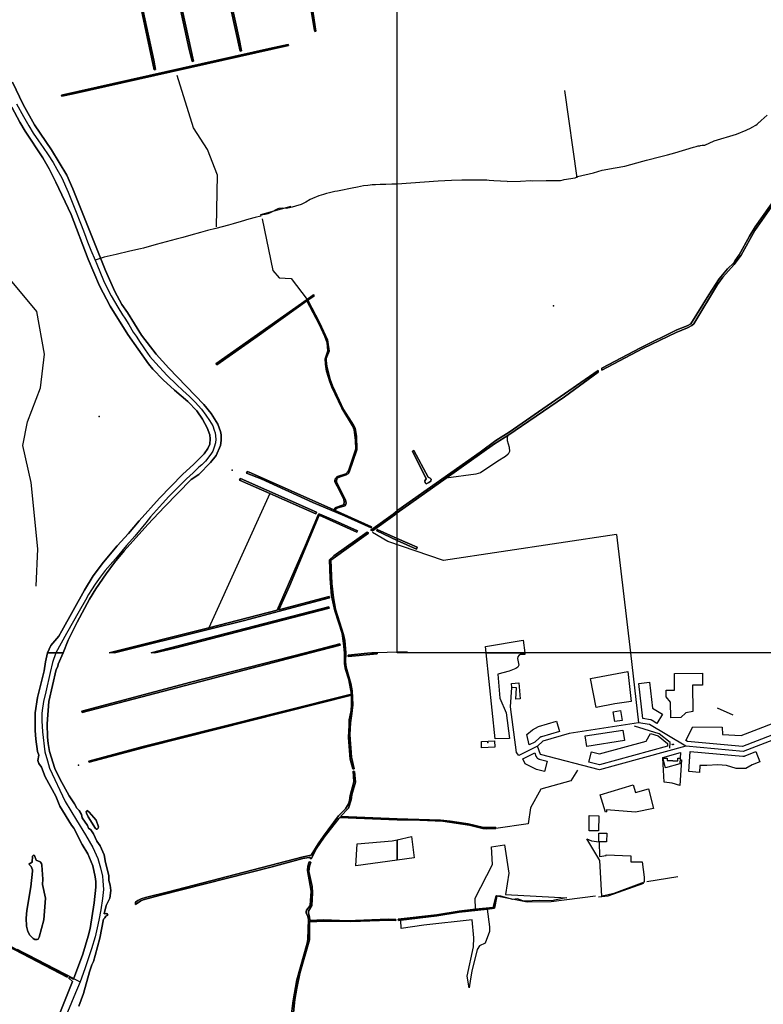
# Model space of a CAD drawing. Units: inches. Extents: x 465578 to 500000, y 433819 to 481607.
# Drawn here: x 469367 to 470614, y 439411 to 441061 of the extents above; entities that cross this region are included whole.
import ezdxf

# ---------------------------------------------------------------- set-up
doc = ezdxf.new("R2010")
doc.units = ezdxf.units.IN
doc.header["$MEASUREMENT"] = 0
for name, color, linetype in [('SE_Administrative', 1, 'Continuous'), ('SE_Building', 1, 'Continuous'), ('SE_Land', 1, 'Continuous'), ('SE_NamedPlace', 1, 'Continuous'), ('SE_PublicAmenity', 1, 'Continuous'), ('SE_Road', 1, 'Continuous'), ('SE_SpotHeight', 1, 'Continuous'), ('SE_SurfaceWater_A', 1, 'Continuous'), ('SE_SurfaceWater_L', 1, 'Continuous'), ('SE_Woodland', 1, 'Continuous')]:
    doc.layers.add(name, color=color, linetype=linetype)

msp = doc.modelspace()

# ---------------------------------------------------------------- linework, layer by layer
at = {"layer": 'SE_Administrative'}
for p, q in [((470184.34, 440789.84), (470206.55, 440790.82)), ((469458.71, 439453.73), (469468.71, 439448.83))]:
    msp.add_line(p, q, dxfattribs=at)
for points in [[(469362.3, 440920.12), (469373.52, 440899.18), (469382.54, 440883.44), (469390.26, 440870.79), (469398.78, 440858.33), (469406.52, 440847.19), (469414.96, 440834.92), (469423.3, 440821.66), (469429.63, 440810.72), (469437.97, 440796.05), (469448.64, 440771.87), (469460, 440744.4), (469470.56, 440717.48), (469475.98, 440703.09), (469481.11, 440688.93), (469486.83, 440674.7), (469493.96, 440657.97)], [(470568.76, 440869.38), (470584.66, 440876.23), (470586.96, 440877.13), (470590.7, 440878.85), (470596.16, 440881.53), (470599.86, 440883.73), (470601.06, 440884.53), (470603.06, 440885.83), (470604.2, 440887), (470605.09, 440887.87), (470606.76, 440889.53), (470607.55, 440890.25), (470609.67, 440892.29), (470620.18, 440901.31)], [(470515.5, 440850.87), (470531.2, 440858.2), (470568.76, 440869.38)], [(470411.78, 440823.87), (470417.51, 440825.81), (470441.53, 440832.02), (470452.99, 440834.68), (470465.25, 440838.05), (470496.76, 440847.59), (470501.18, 440848.84), (470504.49, 440849.7), (470505.29, 440849.79), (470506.99, 440849.87), (470508.29, 440850.05), (470511, 440850.62), (470511.77, 440850.64), (470515.5, 440850.87)], [(470302.25, 440798.48), (470328.8, 440804.3), (470343.7, 440809), (470365.1, 440812.8), (470381.26, 440815.63), (470411.78, 440823.87)], [(470184.34, 440789.84), (470161.95, 440790.87), (470153.95, 440791.71), (470150.45, 440792.03), (470140.85, 440792.38), (470132.35, 440792.33), (470113.35, 440792.43), (470108.55, 440792.26), (470091.15, 440791.56), (470068.94, 440790.28), (470000, 440785.66), (469991.23, 440785.26), (469980.82, 440785.1), (469971.67, 440784.71), (469963.83, 440784.33), (469958.28, 440784.14), (469954.73, 440783.85), (469950.98, 440783.56), (469943.78, 440782.48), (469933.72, 440780.52), (469924.44, 440778.94), (469919.01, 440777.75), (469908.24, 440775.73), (469899.95, 440773.92), (469895.7, 440773.01), (469886.7, 440770.88), (469881.27, 440769.67), (469876.33, 440768.36), (469868.92, 440765.85), (469858.36, 440761.56), (469854.02, 440759.87)], [(470206.55, 440790.82), (470223.85, 440791.83), (470226.75, 440791.21)], [(470226.75, 440791.21), (470249.45, 440791.88), (470270.85, 440791.57)], [(470270.85, 440791.57), (470273.45, 440791.85), (470278.16, 440792.83), (470279.96, 440793.22), (470298.08, 440796.42), (470302.25, 440798.48)], [(469854.02, 440759.87), (469846.81, 440755.2), (469838.89, 440751.21), (469829.84, 440748.55), (469824.24, 440747.09), (469819.64, 440745.71), (469814.72, 440744.91), (469808.24, 440745.36), (469801.7, 440744.79)], [(469801.7, 440744.79), (469799.78, 440744.26), (469795.54, 440742.19), (469791.41, 440739.92), (469786.07, 440737.03), (469783.04, 440736.08), (469779, 440734.58), (469774.67, 440734.08), (469771.04, 440734.11)], [(469771.04, 440734.11), (469771.65, 440731.94), (469761.94, 440729.64), (469751.38, 440726.64), (469738.39, 440722.92), (469725.38, 440719.28), (469717.51, 440717.06), (469706.54, 440714.04), (469696.31, 440711.28), (469682.39, 440707.79), (469670.4, 440704.71), (469654.12, 440700.1), (469640.66, 440696.41), (469629.49, 440693.23), (469612.73, 440688.81), (469595.97, 440684.19), (469574.97, 440678.43)], [(469574.97, 440678.43), (469570.05, 440677.22), (469552.12, 440673.03), (469528.9, 440667.78), (469509.11, 440663.04), (469493.96, 440657.97)], [(469493.96, 440657.97), (469496.65, 440651.63), (469508.07, 440624.18), (469510.68, 440618.01), (469520.51, 440598.28), (469531.82, 440579.46), (469539.93, 440566.79), (469543.54, 440560.92), (469550.25, 440550.27), (469557.76, 440537.78), (469562.45, 440530.98), (469569.53, 440519.97), (469574.3, 440512.71), (469577.79, 440508.21), (469585.67, 440496.8), (469594.94, 440486.39), (469614.67, 440464.88), (469630.12, 440449.86), (469640.67, 440439.94), (469652.14, 440429.67), (469661.72, 440420.28), (469672.08, 440408.59), (469679.27, 440398.68), (469685.65, 440389.77), (469690.94, 440380.56), (469693.13, 440373.26), (469694.73, 440368.66), (469696.02, 440358.16), (469695.53, 440352.26), (469693.33, 440345.06), (469690.85, 440338.37), (469687.7, 440332.96), (469678.65, 440321.53), (469672.85, 440315.51), (469667.55, 440311.08), (469658.04, 440301.95), (469646.87, 440291.89), (469637.18, 440282.23), (469617.23, 440261.93), (469606.68, 440250.29), (469586.85, 440228.08), (469578.65, 440218.14), (469560.58, 440195.95), (469546.16, 440179.86), (469527.81, 440157.98), (469523.35, 440152.76), (469510.76, 440138.01), (469502.43, 440127.23), (469493.7, 440115.55), (469487.7, 440105.86), (469482.51, 440097.81), (469477.47, 440088.4), (469467.23, 440070.12), (469446.05, 440032.64), (469428.2, 440000)], [(469428.2, 440000), (469422.54, 439984.14), (469418.62, 439967.11), (469411.18, 439934.6), (469407.46, 439918.55), (469405.31, 439903.78), (469404.72, 439898.69), (469404.72, 439886.55), (469405.5, 439867.75), (469409.42, 439834.58), (469413.73, 439819.11), (469417.45, 439806.77), (469443.88, 439751.26), (469462.8, 439719.66), (469477.81, 439695.53), (469490.07, 439673.77), (469498.58, 439655.55), (469502.86, 439639.96), (469505.95, 439625.85), (469506.93, 439618.41), (469507.72, 439603.92), (469506.34, 439588.65), (469503.41, 439569.57), (469499.89, 439552.26), (469497.34, 439539.34), (469493.62, 439524.32), (469487.75, 439504.35), (469476.58, 439470.92), (469468.71, 439448.83)], [(469458.71, 439453.73), (469381.18, 439494.01), (469381.03, 439494.09), (469374.07, 439497.57), (469363.78, 439502.91)], [(469468.71, 439448.83), (469458.32, 439423.72), (469443.44, 439388.47)]]:
    msp.add_lwpolyline(points, dxfattribs=at)
at = {"layer": 'SE_Building'}
for points in [[(470392.16, 439918.58), (470364.99, 439914.7), (470333.45, 439908.56), (470323.98, 439957.28), (470386.35, 439968.71), (470392.16, 439918.58)], [(470511.37, 439965.94), (470511.7, 439946.21), (470494.63, 439945.86), (470495.4, 439902.11), (470483.54, 439899.68), (470475.4, 439891.61), (470458.3, 439891.51), (470457.84, 439917.63), (470450.76, 439926.38), (470450.7, 439937.68), (470464.56, 439937.92), (470464.75, 439965.33), (470511.37, 439965.94)], [(470198.79, 439922.32), (470199.98, 439941.5), (470191.95, 439942), (470191.3, 439948.61), (470203.61, 439949.73), (470206.36, 439923.12), (470198.79, 439922.32)], [(470435.35, 439882.09), (470427.18, 439886.99), (470426.98, 439887.1), (470426.79, 439887.21), (470426.59, 439887.31), (470426.39, 439887.4), (470426.19, 439887.49), (470425.99, 439887.58), (470425.78, 439887.66), (470425.57, 439887.73), (470425.36, 439887.79), (470425.15, 439887.85), (470424.93, 439887.91), (470424.72, 439887.96), (470424.5, 439888), (470424.28, 439888.04), (470411.58, 439890.01), (470404.73, 439949.09), (470422.61, 439951.16), (470427.65, 439907.7), (470444.61, 439897.52), (470435.35, 439882.09)], [(470812.01, 439937.03), (470808.21, 439934.3), (470760.94, 439913.39), (470578.86, 439843.14), (470486.27, 439851.54), (470483.59, 439853.15), (470495.68, 439876.42), (470544.49, 439875.63), (470545.38, 439863.63), (470576.3, 439861.44), (470659.16, 439893.41), (470672.35, 439899.78), (470666.11, 439916.04), (470675.42, 439919.61), (470681.74, 439903.32), (470802.22, 439950.63), (470812.01, 439937.03)], [(470364.86, 439885.01), (470361.73, 439901.14), (470374.03, 439903.53), (470377.26, 439886.93), (470364.86, 439885.01)], [(470272.14, 439868.66), (470241.73, 439859.67), (470241.52, 439859.61), (470241.32, 439859.54), (470241.11, 439859.46), (470240.91, 439859.38), (470240.7, 439859.29), (470240.51, 439859.2), (470240.31, 439859.1), (470240.12, 439858.99), (470239.93, 439858.89), (470239.74, 439858.77), (470239.55, 439858.65), (470239.37, 439858.53), (470239.2, 439858.4), (470239.02, 439858.26), (470238.85, 439858.12), (470238.69, 439857.98), (470230.46, 439850.67), (470221.17, 439845.97), (470217.44, 439863.18), (470226.73, 439871.43), (470236.63, 439876.94), (470267.04, 439885.92), (470272.14, 439868.66)], [(470377.96, 439870.85), (470380.72, 439853.06), (470317.69, 439843.29), (470314.93, 439861.08), (470377.96, 439870.85)], [(470424.62, 439864.95), (470437.06, 439861.13), (470453.16, 439848.02), (470452.87, 439843.56), (470338.95, 439812.28), (470321.05, 439816.99), (470325.63, 439834.39), (470338.85, 439830.92), (470417.09, 439852.4), (470424.62, 439864.95)], [(470163.52, 439842.1), (470141.48, 439841.24), (470141.03, 439851.76), (470163.1, 439852.7), (470163.52, 439842.1)], [(470461.17, 439847.93), (470463.57, 439846.5), (470461.03, 439845.8), (470461.17, 439847.93)], [(470251.55, 439818.7), (470246.98, 439801.29), (470233.4, 439804.85), (470214.66, 439814.04), (470210.35, 439822.56), (470230.52, 439832.77), (470232.47, 439827.31), (470232.54, 439827.1), (470232.63, 439826.9), (470232.72, 439826.69), (470232.81, 439826.49), (470232.91, 439826.29), (470233.02, 439826.1), (470233.13, 439825.91), (470233.24, 439825.72), (470233.36, 439825.53), (470233.49, 439825.35), (470233.62, 439825.17), (470233.76, 439825), (470233.9, 439824.82), (470234.05, 439824.66), (470234.2, 439824.49), (470234.35, 439824.34), (470234.51, 439824.18), (470234.67, 439824.03), (470234.84, 439823.89), (470235.01, 439823.74), (470235.19, 439823.61), (470235.37, 439823.48), (470235.55, 439823.35), (470235.74, 439823.23), (470235.93, 439823.12), (470236.12, 439823), (470236.32, 439822.9), (470236.51, 439822.8), (470236.71, 439822.71), (470236.92, 439822.62), (470237.12, 439822.54), (470237.33, 439822.46), (470237.54, 439822.39), (470237.75, 439822.32), (470237.97, 439822.26), (470251.55, 439818.7)], [(470444.93, 439824.79), (470474.9, 439833.02), (470473.47, 439813.96), (470449.7, 439807.43), (470444.93, 439824.79)], [(470601.27, 439834.63), (470607.75, 439817.84), (470594.72, 439812.81), (470584.27, 439806.6), (470568.25, 439806.32), (470552.06, 439811.43), (470537.22, 439812.78), (470519.14, 439811.59), (470507.37, 439811.38), (470506.5, 439799.82), (470488.55, 439801.16), (470491.09, 439835.03), (470579.28, 439827.03), (470579.49, 439827.02), (470579.71, 439827.01), (470579.92, 439827), (470580.14, 439827), (470580.36, 439827.01), (470580.57, 439827.02), (470580.79, 439827.04), (470581, 439827.06), (470581.21, 439827.09), (470581.43, 439827.13), (470581.64, 439827.17), (470581.85, 439827.22), (470582.06, 439827.27), (470582.27, 439827.33), (470582.47, 439827.39), (470582.68, 439827.46), (470582.88, 439827.54), (470601.27, 439834.63)], [(470429.43, 439739.42), (470399.48, 439733.07), (470350.79, 439736.94), (470350.54, 439733.74), (470349.06, 439733.29), (470340.37, 439762.23), (470395.61, 439779.04), (470399.57, 439766.08), (470421.02, 439772.52), (470429.43, 439739.42)], [(470321.57, 439727.59), (470337.84, 439726.92), (470337.4, 439701.71), (470321.72, 439701.98), (470321.57, 439727.59)], [(470351.16, 439697.93), (470350.94, 439683.3), (470337.84, 439683.6), (470338.09, 439698.23), (470351.16, 439697.93)]]:
    msp.add_lwpolyline(points, close=True, dxfattribs=at)
at = {"layer": 'SE_Land'}
msp.add_lwpolyline([(470000, 440000), (470000, 450000), (480000, 450000), (480000, 440000), (470000, 440000)], close=True, dxfattribs=at)
at = {"layer": 'SE_NamedPlace'}
for p in [(470261.96, 440581.74), (469500.41, 440396.5)]:
    msp.add_point(p, dxfattribs=at)
at = {"layer": 'SE_PublicAmenity'}
msp.add_point((470152, 439850.1), dxfattribs=at)
at = {"layer": 'SE_Road'}
for p, q in [((470367.78, 440198.52), (470390.78, 440000)), ((470390.78, 440000), (470404.33, 439883.03))]:
    msp.add_line(p, q, dxfattribs=at)
for points in [[(470367.78, 440198.52), (470077.49, 440154.85), (469984.22, 440187.01), (469958.49, 440201.59)], [(470235, 439844), (470203.83, 439828.22), (470200, 439833), (470190, 439910), (470192, 439942)], [(470764, 439906), (470580, 439835), (470483.72, 439843.74)], [(470404.33, 439883.03), (470288, 439865), (470244, 439852), (470235, 439844)], [(470483.72, 439843.74), (470423.06, 439880.13), (470404.33, 439883.03)], [(470483.72, 439843.74), (470339, 439804), (470240, 439830), (470235, 439844)]]:
    msp.add_lwpolyline(points, dxfattribs=at)
at = {"layer": 'SE_SpotHeight'}
for p in [(469723.42, 440306.53), (469466.21, 439812.23)]:
    msp.add_point(p, dxfattribs=at)
at = {"layer": 'SE_SurfaceWater_A'}
for points in [[(469686.13, 441252.65), (469735.13, 441028.81), (469739.23, 441008.89), (469737.04, 441008.49), (469682.93, 441254.44)], [(469607.77, 441224.04), (469658.69, 440991.86), (469656.39, 440991.35), (469651.68, 441011.21), (469605.67, 441223.14)], [(469551.07, 441183.7), (469592.02, 440993.47), (469595.05, 440977.71), (469592.75, 440977.21), (469549.57, 441180.59)], [(469855.55, 441098.18), (469863.55, 441041.72), (469861.95, 441041.61), (469860.85, 441046.21), (469850.66, 441106.98)], [(469355.38, 440956.44), (469373.07, 440919.11), (469392.4, 440884.95), (469420.72, 440843.16), (469446.43, 440800.79), (469456.58, 440777.82), (469511.2, 440640.75), (469526.95, 440605.53), (469538.68, 440583.9), (469548.2, 440570.34), (469571.79, 440532.76), (469596.2, 440500.73), (469617.14, 440476.99), (469676.19, 440416.51), (469688.36, 440401), (469699.33, 440383.3), (469703.72, 440371.29), (469705.02, 440365.29), (469705.12, 440356.09), (469703.92, 440347.4), (469696.49, 440330.87), (469687.29, 440319.17), (469667.52, 440299.06), (469654.75, 440290.59), (469609.84, 440245.05), (469582.33, 440215.53), (469542.69, 440170.88), (469526.48, 440151.51), (469512.29, 440132.58), (469494.82, 440107.47), (469484.41, 440089.98), (469463.83, 440051.58), (469448.79, 440021.56), (469440.22, 440000), (469413.93, 440000), (469419.82, 440012.32), (469432.88, 440028.28), (469438.18, 440037.06), (469475.96, 440105.37), (469490.6, 440129.43), (469508.05, 440152.16), (469530.78, 440179.62), (469549.98, 440200.28), (469567.72, 440221.51), (469601.85, 440259.56), (469640.26, 440299.12), (469659.37, 440316.42), (469676.55, 440333.59), (469682.87, 440342.51), (469685.86, 440349.7), (469686.76, 440359), (469685.87, 440365.6), (469681.77, 440377.5), (469673.79, 440391.81), (469664.51, 440405.51), (469649.05, 440421.43), (469626.8, 440440.19), (469608.06, 440457.54), (469590.61, 440475.27), (469583.14, 440484.43), (469548.6, 440533.43), (469518.93, 440581.08), (469501.39, 440615.14), (469481.94, 440660), (469453.44, 440734.89), (469428.22, 440789.03), (469417.07, 440811.01), (469406.22, 440829.58), (469376.5, 440874.37), (469367.49, 440889.5), (469354.28, 440914.41)], [(470634.35, 440758.2), (470599.23, 440708), (470576.19, 440666.76), (470564.78, 440651.09), (470545.51, 440629.86), (470536.86, 440617.66), (470496.86, 440551.59), (470493.69, 440548.56), (470486.59, 440544.59), (470467.26, 440537), (470411.85, 440510.2), (470343.14, 440474.03), (470342.82, 440477.23), (470407.51, 440511.43), (470468.54, 440541.17), (470486.09, 440547.98), (470492.03, 440551.7), (470522.04, 440600.3), (470539.56, 440626.68), (470553.63, 440643.47), (470564.06, 440653.89), (470566.58, 440657.37), (470572.81, 440667.08), (470590.19, 440698.63), (470600.1, 440714.26), (470636.64, 440765.8)], [(469430.43, 439385.12), (469456.09, 439449.75), (469449.93, 439455.21), (469450.86, 439457.14), (469457.74, 439453.69), (469473.13, 439495.4), (469482.31, 439525.49), (469485.26, 439538.16), (469492.48, 439581.58), (469495.21, 439607.38), (469495.02, 439617.15), (469493.91, 439624.84), (469489.7, 439643.05), (469481.58, 439663.66), (469472.25, 439679.31), (469458.4, 439706.26), (469454.19, 439711.52), (469434.78, 439743.42), (469428.02, 439760.25), (469410.11, 439792.52), (469403.78, 439808.58), (469399.27, 439815.05), (469398.06, 439819.87), (469399.42, 439828.6), (469397.41, 439835.09), (469394.21, 439855.48), (469393.14, 439870.14), (469393.14, 439899.49), (469397.5, 439925.26), (469408.48, 439970.25), (469410.46, 439985.07), (469413.93, 440000), (469440.22, 440000), (469431.8, 439981.35), (469431.2, 439977.14), (469428.79, 439972.48), (469416.16, 439918.4), (469413.3, 439881.24), (469414.05, 439859.06), (469415.1, 439848.07), (469417.51, 439834.62), (469426.54, 439806.34), (469434.51, 439789.18), (469450.34, 439760.58), (469459.52, 439747.34), (469462.98, 439739.82), (469466.89, 439735.76), (469471.25, 439729.44), (469472.31, 439723.87), (469481.18, 439710.87), (469482.84, 439706.21), (469486.75, 439703.65), (469491.27, 439697.18), (469496.68, 439684.39), (469502.1, 439676.71), (469508.87, 439661.61), (469510.98, 439648.97), (469517, 439626.9), (469516.54, 439618.92), (469518.95, 439611.1), (469519.86, 439601.92), (469518.5, 439589.03), (469512.33, 439576.84), (469508.87, 439562.7), (469513.35, 439563.51), (469515.17, 439560.55), (469511.68, 439558.99), (469510.34, 439556.1), (469507.81, 439553.87), (469501.54, 439521.91), (469494.02, 439492.87), (469491.01, 439482.94), (469488.15, 439477.22), (469484.24, 439465.63), (469474.16, 439429.36), (469466.48, 439408.14)], [(469821.77, 439386.85), (469825.42, 439417.26), (469832.05, 439452.04), (469849.11, 439513.91), (469850.29, 439520.44), (469851.2, 439554.21), (469849.82, 439560.17), (469847.66, 439564.02), (469847.44, 439566.47), (469847.87, 439568.92), (469854.37, 439576.81), (469855.87, 439600.69), (469849.81, 439635.29), (469850.54, 439642.57), (469852.5, 439650.02), (469855.31, 439649.46), (469853.02, 439642.84), (469852.02, 439633.58), (469857.36, 439608.56), (469858.1, 439598.22), (469856.7, 439576.96), (469851.16, 439567.47), (469851.16, 439564.27), (469853.27, 439557.75), (469853.55, 439551.77), (469876.32, 439552.77), (469916.7, 439551.2), (469985.08, 439553.87), (469997.54, 439553.39), (469997.71, 439551.65), (469986.54, 439552.3), (469922.2, 439549.95), (469877.84, 439550.42), (469853.22, 439549.35), (469853.04, 439519.21), (469836.96, 439462.92), (469831.55, 439438.35), (469828.22, 439419.34), (469825.82, 439392.03)], [(469350.31, 439509.24), (469447.59, 439458.85), (469446.86, 439456.51), (469346.63, 439509.46)]]:
    msp.add_lwpolyline(points, dxfattribs=at)
for points in [[(469817.79, 441017.78), (469456.79, 440936.74), (469438.2, 440932.91), (469437.71, 440934.81), (469785.9, 441012.96), (469817.18, 441019.77), (469817.79, 441017.78)], [(469848.88, 440592.46), (469860.01, 440599.98), (469861.04, 440598.34), (469850.31, 440591.4), (469870.02, 440553.51), (469883.2, 440524.72), (469886, 440505.93), (469881.21, 440493.22), (469880.91, 440490.22), (469882.11, 440480.03), (469887.5, 440458.23), (469891.39, 440447.63), (469909.85, 440408.12), (469926.91, 440381.51), (469929.4, 440376.41), (469931.8, 440363.1), (469932.6, 440340.61), (469919.62, 440302.92), (469918.23, 440300.72), (469914.74, 440298.42), (469904.36, 440295.26), (469899.64, 440292.85), (469898.08, 440288.72), (469898.37, 440286.52), (469913.36, 440256.53), (469914.27, 440251.06), (469913.87, 440249.09), (469912.11, 440246.56), (469899.1, 440242.4), (469895.02, 440239.25), (469956.85, 440211.19), (469956.15, 440209.7), (469911.44, 440229.92), (469858.56, 440252.04), (469772.06, 440291.77), (469747.72, 440301.38), (469748.92, 440304.07), (469755.8, 440301.17), (469893.62, 440239.88), (469897.04, 440243.67), (469908.57, 440247.38), (469910.67, 440248.79), (469911.18, 440252.8), (469910.52, 440256.99), (469903.78, 440271.25), (469895.33, 440286.54), (469895.43, 440288.84), (469896.03, 440291.35), (469899.84, 440295.96), (469913.92, 440300.39), (469916.84, 440302.72), (469918.43, 440305.32), (469930.7, 440341.9), (469930.21, 440356.11), (469927.91, 440373.71), (469925.22, 440380.31), (469907.05, 440410.42), (469890.59, 440445.13), (469887.1, 440454.23), (469881.51, 440472.33), (469879.61, 440483.73), (469879.51, 440493.12), (469883.7, 440506.33), (469882.51, 440519.84), (469879.01, 440530.04), (469869.94, 440549.76), (469848.39, 440590.03), (469765.59, 440530.13), (469697.57, 440482.54), (469696.18, 440484.54), (469848.88, 440592.46)], [(470082.3, 440292.9), (470000, 440234.95), (470000, 440238.37), (470000.83, 440239.03), (470139.03, 440336.27), (470165.4, 440355.77), (470187.61, 440369.89), (470336.79, 440473.19), (470337, 440470.38), (470280.11, 440429.01), (470185.2, 440364.33), (470163.33, 440350.56), (470082.3, 440292.9)], [(470053.3, 440285.38), (470048.5, 440283.68), (470046.7, 440285.28), (470046.6, 440288.38), (470048.4, 440292.03), (470025.45, 440338.23), (470027.64, 440339.43), (470051.99, 440294.43), (470055.1, 440292.98), (470056.8, 440290.98), (470056.3, 440288.08), (470053.3, 440285.38)], [(469786.37, 440267.05), (469735.73, 440289.34), (469737.18, 440292.15), (469864.67, 440235.72), (469863.87, 440233.23), (469786.37, 440267.05)], [(469684.43, 440042.2), (469798.81, 440071.85), (469846.61, 440180.71), (469868.05, 440232.83), (469870.44, 440232.63), (469889.9, 440224.43), (469933.58, 440204.92), (469932.48, 440202.53), (469869.43, 440230.79), (469819.36, 440112.12), (469801.65, 440072.35), (469885.8, 440094.7), (469886.39, 440092.33), (469744.15, 440054.61), (469685.53, 440039.81), (469526.23, 440000), (469517.26, 440000), (469684.43, 440042.2)], [(470000, 440238.37), (470000, 440234.95), (469995.8, 440231.5), (469958.84, 440204.7), (469956.03, 440205.69), (469993.3, 440232.6), (470000, 440238.37)], [(469911.6, 440000), (469910.3, 440016.5), (469907.7, 440032.6), (469895.3, 440070.7), (469889.9, 440095.6), (469887.75, 440124.64), (469886.52, 440156.17), (469894.01, 440162.91), (469949.95, 440202.3), (469952.16, 440200.51), (469888.55, 440155.28), (469890.22, 440116.19), (469893.08, 440092.38), (469896.67, 440073.4), (469910.3, 440030.7), (469912.1, 440021.1), (469913.95, 440000), (469911.6, 440000)], [(470000, 440188.7), (469965.62, 440204.5), (469966.52, 440206.7), (470000, 440191.7), (470000, 440188.7)], [(470000, 440191.7), (470033.7, 440177.1), (470032.3, 440174.1), (470000, 440188.7), (470000, 440191.7)], [(469587.82, 440000), (469885.35, 440077.09), (469885.87, 440075.02), (469627.41, 440008.13), (469593.72, 440000), (469587.82, 440000)], [(469846.35, 440000), (469903.7, 440015.1), (469904.2, 440013.1), (469854.95, 440000), (469846.35, 440000)], [(469854.95, 440000), (469471.85, 439900.52), (469471.35, 439902.64), (469654.33, 439950.99), (469846.35, 440000), (469854.95, 440000)], [(469913.95, 440000), (469913.64, 439985.19), (469914.31, 439976.31), (469922.46, 439948.79), (469924.71, 439936.28), (469925.43, 439913.26), (469924.12, 439898.53), (469921.61, 439882.71), (469920.62, 439862.68), (469923.43, 439825.25), (469928.01, 439805.61), (469925.7, 439805.6), (469921.24, 439822.24), (469918.15, 439858.38), (469919.74, 439878.91), (469919.49, 439887.82), (469922.6, 439903.34), (469923.45, 439913.45), (469923.36, 439929.04), (469582.5, 439843.21), (469483.94, 439817.09), (469483.03, 439818.89), (469572.02, 439842.6), (469923.31, 439931.07), (469918.83, 439954.99), (469913.54, 439972.49), (469911.92, 439981.66), (469911.6, 440000), (469913.95, 440000)], [(469966.3, 440000), (469966.3, 439998.7), (469918, 439994.2), (469917.6, 439996.5), (469950.3, 439999.6), (469966.3, 440000)], [(469966.3, 440000.46), (469966.3, 440000), (469957.74, 440000), (469966.3, 440000.46)], [(470000, 439721.9), (469999.83, 439720.26), (469904.15, 439724.09), (469902.16, 439722.68), (469877.88, 439691.42), (469864.31, 439672.04), (469856.58, 439655.44), (469854.22, 439655.57), (469854.51, 439657.47), (469852.13, 439657.49), (469841.74, 439655.36), (469790.26, 439641.41), (469603.29, 439594.33), (469574.59, 439586.41), (469570.49, 439584.59), (469561.66, 439578.73), (469561.48, 439582.55), (469565.14, 439585.25), (469571.21, 439588.17), (469578.17, 439590.3), (469616.9, 439599.72), (469842.48, 439658.14), (469856.08, 439660.98), (469867.4, 439680.01), (469876.53, 439693.1), (469901.38, 439727.1), (469913.59, 439738.71), (469918.33, 439747.05), (469920.32, 439752.53), (469921.15, 439761.25), (469927.48, 439784.11), (469926.29, 439801.67), (469928.35, 439801.61), (469929.88, 439783.31), (469923.72, 439762.34), (469922.95, 439753.66), (469918.54, 439740.16), (469905.01, 439726.02), (470000, 439721.9)], [(469480.24, 439735.82), (469483.68, 439733.42), (469495.49, 439719.67), (469499.38, 439708.45), (469499.08, 439706.66), (469497.29, 439705.01), (469495.79, 439704.86), (469494.59, 439705.91), (469481.88, 439725.65), (469479.19, 439731.63), (469479.04, 439734.62), (469480.24, 439735.82)], [(470165.56, 439705.99), (470149.24, 439705.29), (470143.45, 439705.79), (470121.28, 439711.47), (470076.65, 439718.03), (470037.76, 439719.78), (470000, 439720.26), (470000, 439721.9), (470072.53, 439719.95), (470089.03, 439718.26), (470118.78, 439713.47), (470144.65, 439707.28), (470165.34, 439707.79), (470165.56, 439705.99)], [(469396.9, 439519.6), (469392.79, 439520.02), (469389.84, 439521.6), (469384.25, 439527.18), (469381.3, 439533.4), (469378.88, 439542.25), (469378.04, 439555.57), (469379.3, 439568.3), (469385.83, 439607.94), (469389.1, 439634.33), (469388.99, 439636.64), (469386.68, 439642.12), (469382.78, 439645.92), (469388.15, 439649.39), (469388.89, 439659.3), (469390.57, 439661.3), (469392.47, 439660.56), (469394.89, 439653.08), (469401.53, 439649.81), (469403.74, 439646.97), (469404.59, 439644.34), (469406.38, 439620.79), (469405.64, 439612.02), (469410.8, 439589.21), (469407.96, 439552.99), (469400.06, 439523.6), (469398.58, 439520.44), (469396.9, 439519.6)], [(470166.86, 439592.28), (470162.98, 439572.19), (470150.62, 439570.89), (470104.05, 439565.85), (470066.5, 439559.35), (470005.92, 439552.29), (470001.99, 439551.87), (470001.87, 439553.69), (470066.42, 439561), (470103.78, 439567.48), (470131.23, 439570.87), (470160.62, 439573.56), (470161.66, 439574.93), (470164.52, 439589.13), (470165.81, 439592.84), (470166.86, 439592.28)]]:
    msp.add_lwpolyline(points, close=True, dxfattribs=at)
at = {"layer": 'SE_SurfaceWater_L'}
for p, q in [((470301.75, 440796.03), (470281, 440942.51)), ((469821.95, 440748.13), (469770.73, 440734.11)), ((469786.37, 440267.05), (469684.43, 440042.2)), ((470000, 440001.25), (469966.3, 440000.46)), ((470017.52, 440001.4), (470000, 440001.25)), ((470562.8, 439896.04), (470536.94, 439907.74)), ((470418.14, 439617.22), (470470.02, 439625.67))]:
    msp.add_line(p, q, dxfattribs=at)
for points in [[(469682.93, 441254.44), (469737.04, 441008.49), (469739.23, 441008.89), (469735.13, 441028.81), (469686.13, 441252.65)], [(469605.67, 441223.14), (469651.68, 441011.21), (469656.39, 440991.35), (469658.69, 440991.86), (469607.77, 441224.04)], [(469549.57, 441180.59), (469592.75, 440977.21), (469595.05, 440977.71), (469592.02, 440993.47), (469551.07, 441183.7)], [(469850.66, 441106.98), (469860.85, 441046.21), (469861.95, 441041.61), (469863.55, 441041.72), (469855.55, 441098.18)], [(469817.79, 441017.78), (469817.18, 441019.77), (469785.9, 441012.96), (469437.71, 440934.81), (469438.2, 440932.91), (469456.79, 440936.74), (469817.79, 441017.78)], [(469440.22, 440000), (469448.79, 440021.56), (469463.83, 440051.58), (469484.41, 440089.98), (469494.82, 440107.47), (469512.29, 440132.58), (469526.48, 440151.51), (469542.69, 440170.88), (469582.33, 440215.53), (469609.84, 440245.05), (469654.75, 440290.59), (469667.52, 440299.06), (469687.29, 440319.17), (469696.49, 440330.87), (469703.92, 440347.4), (469705.12, 440356.09), (469705.02, 440365.29), (469703.72, 440371.29), (469699.33, 440383.3), (469688.36, 440401), (469676.19, 440416.51), (469617.14, 440476.99), (469596.2, 440500.73), (469571.79, 440532.76), (469548.2, 440570.34), (469538.68, 440583.9), (469526.95, 440605.53), (469511.2, 440640.75), (469456.58, 440777.82), (469446.43, 440800.79), (469420.72, 440843.16), (469392.4, 440884.95), (469373.07, 440919.11), (469355.38, 440956.44)], [(469697.15, 440714.15), (469699.08, 440800.52), (469682.05, 440843.47), (469658.62, 440879.82), (469631.51, 440967.65)], [(469354.28, 440914.41), (469367.49, 440889.5), (469376.5, 440874.37), (469406.22, 440829.58), (469417.07, 440811.01), (469428.22, 440789.03), (469453.44, 440734.89), (469481.94, 440660), (469501.39, 440615.14), (469518.93, 440581.08), (469548.6, 440533.43), (469583.14, 440484.43), (469590.61, 440475.27), (469608.06, 440457.54), (469626.8, 440440.19), (469649.05, 440421.43), (469664.51, 440405.51), (469673.79, 440391.81), (469681.77, 440377.5), (469685.87, 440365.6), (469686.76, 440359), (469685.86, 440349.7), (469682.87, 440342.51), (469676.55, 440333.59), (469659.37, 440316.42), (469640.26, 440299.12), (469601.85, 440259.56), (469567.72, 440221.51), (469549.98, 440200.28), (469530.78, 440179.62), (469508.05, 440152.16), (469490.6, 440129.43), (469475.96, 440105.37), (469438.18, 440037.06), (469432.88, 440028.28), (469419.82, 440012.32), (469413.93, 440000)], [(470636.64, 440765.8), (470600.1, 440714.26), (470590.19, 440698.63), (470572.81, 440667.08), (470566.58, 440657.37), (470564.06, 440653.89), (470553.63, 440643.47), (470539.56, 440626.68), (470522.04, 440600.3), (470492.03, 440551.7), (470486.09, 440547.98), (470468.54, 440541.17), (470407.51, 440511.43), (470342.82, 440477.23), (470343.14, 440474.03), (470411.85, 440510.2), (470467.26, 440537), (470486.59, 440544.59), (470493.69, 440548.56), (470496.86, 440551.59), (470536.86, 440617.66), (470545.51, 440629.86), (470564.78, 440651.09), (470576.19, 440666.76), (470599.23, 440708), (470634.35, 440758.2)], [(469773.85, 440727.4), (469791.83, 440640.61), (469802.3, 440628.69), (469822.15, 440627.68), (469848.88, 440592.46)], [(469394.78, 440111.66), (469397.78, 440174.4), (469386.5, 440285.53), (469372.52, 440347.69), (469380.65, 440387.54), (469402.39, 440444.1), (469408.76, 440500.61), (469396.17, 440572.23), (469348.96, 440628.79)], [(469848.88, 440592.46), (469696.18, 440484.54), (469697.57, 440482.54), (469765.59, 440530.13), (469848.39, 440590.03), (469869.94, 440549.76), (469879.01, 440530.04), (469882.51, 440519.84), (469883.7, 440506.33), (469879.51, 440493.12), (469879.61, 440483.73), (469881.51, 440472.33), (469887.1, 440454.23), (469890.59, 440445.13), (469907.05, 440410.42), (469925.22, 440380.31), (469927.91, 440373.71), (469930.21, 440356.11), (469930.7, 440341.9), (469918.43, 440305.32), (469916.84, 440302.72), (469913.92, 440300.39), (469899.84, 440295.96), (469896.03, 440291.35), (469895.43, 440288.84), (469895.33, 440286.54), (469903.78, 440271.25), (469910.52, 440256.99), (469911.18, 440252.8), (469910.67, 440248.79), (469908.57, 440247.38), (469897.04, 440243.67), (469893.62, 440239.88), (469755.8, 440301.17), (469748.92, 440304.07), (469747.72, 440301.38), (469772.06, 440291.77), (469858.56, 440252.04), (469911.44, 440229.92), (469956.15, 440209.7), (469956.85, 440211.19), (469895.02, 440239.25), (469899.1, 440242.4), (469912.11, 440246.56), (469913.87, 440249.09), (469914.27, 440251.06), (469913.36, 440256.53), (469898.37, 440286.52), (469898.08, 440288.72), (469899.64, 440292.85), (469904.36, 440295.26), (469914.74, 440298.42), (469918.23, 440300.72), (469919.62, 440302.92), (469932.6, 440340.61), (469931.8, 440363.1), (469929.4, 440376.41), (469926.91, 440381.51), (469909.85, 440408.12), (469891.39, 440447.63), (469887.5, 440458.23), (469882.11, 440480.03), (469880.91, 440490.22), (469881.21, 440493.22), (469886, 440505.93), (469883.2, 440524.72), (469870.02, 440553.51), (469850.31, 440591.4), (469861.04, 440598.34), (469860.01, 440599.98), (469848.88, 440592.46)], [(470000, 440234.95), (470082.3, 440292.9), (470163.33, 440350.56), (470185.2, 440364.33), (470280.11, 440429.01), (470337, 440470.38), (470336.79, 440473.19), (470187.61, 440369.89), (470165.4, 440355.77), (470139.03, 440336.27), (470000.83, 440239.03), (470000, 440238.37)], [(470053.3, 440285.38), (470056.3, 440288.08), (470056.8, 440290.98), (470055.1, 440292.98), (470051.99, 440294.43), (470027.64, 440339.43), (470025.45, 440338.23), (470048.4, 440292.03), (470046.6, 440288.38), (470046.7, 440285.28), (470048.5, 440283.68), (470053.3, 440285.38)], [(469786.37, 440267.05), (469863.87, 440233.23), (469864.67, 440235.72), (469737.18, 440292.15), (469735.73, 440289.34), (469786.37, 440267.05)], [(469526.23, 440000), (469685.53, 440039.81), (469744.15, 440054.61), (469886.39, 440092.33), (469885.8, 440094.7), (469801.65, 440072.35), (469819.36, 440112.12), (469869.43, 440230.79), (469932.48, 440202.53), (469933.58, 440204.92), (469889.9, 440224.43), (469870.44, 440232.63), (469868.05, 440232.83), (469846.61, 440180.71), (469798.81, 440071.85), (469684.43, 440042.2), (469517.26, 440000)], [(470000, 440238.37), (469993.3, 440232.6), (469956.03, 440205.69), (469958.84, 440204.7), (469995.8, 440231.5), (470000, 440234.95)], [(469913.95, 440000), (469912.1, 440021.1), (469910.3, 440030.7), (469896.67, 440073.4), (469893.08, 440092.38), (469890.22, 440116.19), (469888.55, 440155.28), (469952.16, 440200.51), (469949.95, 440202.3), (469894.01, 440162.91), (469886.52, 440156.17), (469887.75, 440124.64), (469889.9, 440095.6), (469895.3, 440070.7), (469907.7, 440032.6), (469910.3, 440016.5), (469911.6, 440000)], [(470000, 440191.7), (469966.52, 440206.7), (469965.62, 440204.5), (470000, 440188.7)], [(470000, 440188.7), (470032.3, 440174.1), (470033.7, 440177.1), (470000, 440191.7)], [(469593.72, 440000), (469627.41, 440008.13), (469885.87, 440075.02), (469885.35, 440077.09), (469587.82, 440000)], [(469854.95, 440000), (469904.2, 440013.1), (469903.7, 440015.1), (469846.35, 440000)], [(469413.93, 440000), (469410.46, 439985.07), (469408.48, 439970.25), (469397.5, 439925.26), (469393.14, 439899.49), (469393.14, 439870.14), (469394.21, 439855.48), (469397.41, 439835.09), (469399.42, 439828.6), (469398.06, 439819.87), (469399.27, 439815.05), (469403.78, 439808.58), (469410.11, 439792.52), (469428.02, 439760.25), (469434.78, 439743.42), (469454.19, 439711.52), (469458.4, 439706.26), (469472.25, 439679.31), (469481.58, 439663.66), (469489.7, 439643.05), (469493.91, 439624.84), (469495.02, 439617.15), (469495.21, 439607.38), (469492.48, 439581.58), (469485.26, 439538.16), (469482.31, 439525.49), (469473.13, 439495.4), (469457.74, 439453.69), (469450.86, 439457.14), (469449.93, 439455.21), (469456.09, 439449.75), (469430.43, 439385.12)], [(469466.48, 439408.14), (469474.16, 439429.36), (469484.24, 439465.63), (469488.15, 439477.22), (469491.01, 439482.94), (469494.02, 439492.87), (469501.54, 439521.91), (469507.81, 439553.87), (469510.34, 439556.1), (469511.68, 439558.99), (469515.17, 439560.55), (469513.35, 439563.51), (469508.87, 439562.7), (469512.33, 439576.84), (469518.5, 439589.03), (469519.86, 439601.92), (469518.95, 439611.1), (469516.54, 439618.92), (469517, 439626.9), (469510.98, 439648.97), (469508.87, 439661.61), (469502.1, 439676.71), (469496.68, 439684.39), (469491.27, 439697.18), (469486.75, 439703.65), (469482.84, 439706.21), (469481.18, 439710.87), (469472.31, 439723.87), (469471.25, 439729.44), (469466.89, 439735.76), (469462.98, 439739.82), (469459.52, 439747.34), (469450.34, 439760.58), (469434.51, 439789.18), (469426.54, 439806.34), (469417.51, 439834.62), (469415.1, 439848.07), (469414.05, 439859.06), (469413.3, 439881.24), (469416.16, 439918.4), (469428.79, 439972.48), (469431.2, 439977.14), (469431.8, 439981.35), (469440.22, 440000)], [(469846.35, 440000), (469654.33, 439950.99), (469471.35, 439902.64), (469471.85, 439900.52), (469854.95, 440000)], [(469911.6, 440000), (469911.92, 439981.66), (469913.54, 439972.49), (469918.83, 439954.99), (469923.31, 439931.07), (469572.02, 439842.6), (469483.03, 439818.89), (469483.94, 439817.09), (469582.5, 439843.21), (469923.36, 439929.04), (469923.45, 439913.45), (469922.6, 439903.34), (469919.49, 439887.82), (469919.74, 439878.91), (469918.15, 439858.38), (469921.24, 439822.24), (469925.7, 439805.6), (469928.01, 439805.61), (469923.43, 439825.25), (469920.62, 439862.68), (469921.61, 439882.71), (469924.12, 439898.53), (469925.43, 439913.26), (469924.71, 439936.28), (469922.46, 439948.79), (469914.31, 439976.31), (469913.64, 439985.19), (469913.95, 440000)], [(469966.3, 440000), (469950.3, 439999.6), (469917.6, 439996.5), (469918, 439994.2), (469966.3, 439998.7), (469966.3, 440000)], [(469966.3, 440000), (469966.3, 440000.46), (469957.74, 440000)], [(470456.69, 439840.72), (470457.29, 439849.82), (470438.98, 439864.72), (470397.47, 439877.49)], [(470000, 439721.9), (469905.01, 439726.02), (469918.54, 439740.16), (469922.95, 439753.66), (469923.72, 439762.34), (469929.88, 439783.31), (469928.35, 439801.61), (469926.29, 439801.67), (469927.48, 439784.11), (469921.15, 439761.25), (469920.32, 439752.53), (469918.33, 439747.05), (469913.59, 439738.71), (469901.38, 439727.1), (469876.53, 439693.1), (469867.4, 439680.01), (469856.08, 439660.98), (469842.48, 439658.14), (469616.9, 439599.72), (469578.17, 439590.3), (469571.21, 439588.17), (469565.14, 439585.25), (469561.48, 439582.55), (469561.66, 439578.73), (469570.49, 439584.59), (469574.59, 439586.41), (469603.29, 439594.33), (469790.26, 439641.41), (469841.74, 439655.36), (469852.13, 439657.49), (469854.51, 439657.47), (469854.22, 439655.57), (469856.58, 439655.44), (469864.31, 439672.04), (469877.88, 439691.42), (469902.16, 439722.68), (469904.15, 439724.09), (469999.83, 439720.26), (470000, 439721.9)], [(470302.16, 439803.37), (470290.88, 439785.53), (470240.96, 439771.56), (470223.64, 439740.7), (470219.43, 439713.62), (470165.56, 439705.99)], [(469480.24, 439735.82), (469479.04, 439734.62), (469479.19, 439731.63), (469481.88, 439725.65), (469494.59, 439705.91), (469495.79, 439704.86), (469497.29, 439705.01), (469499.08, 439706.66), (469499.38, 439708.45), (469495.49, 439719.67), (469483.68, 439733.42), (469480.24, 439735.82)], [(470000, 439720.26), (470037.76, 439719.78), (470076.65, 439718.03), (470121.28, 439711.47), (470143.45, 439705.79), (470149.24, 439705.29), (470165.56, 439705.99), (470165.34, 439707.79), (470144.65, 439707.28), (470118.78, 439713.47), (470089.03, 439718.26), (470072.53, 439719.95), (470000, 439721.9)], [(469396.9, 439519.6), (469398.58, 439520.44), (469400.06, 439523.6), (469407.96, 439552.99), (469410.8, 439589.21), (469405.64, 439612.02), (469406.38, 439620.79), (469404.59, 439644.34), (469403.74, 439646.97), (469401.53, 439649.81), (469394.89, 439653.08), (469392.47, 439660.56), (469390.57, 439661.3), (469388.89, 439659.3), (469388.15, 439649.39), (469382.78, 439645.92), (469386.68, 439642.12), (469388.99, 439636.64), (469389.1, 439634.33), (469385.83, 439607.94), (469379.3, 439568.3), (469378.04, 439555.57), (469378.88, 439542.25), (469381.3, 439533.4), (469384.25, 439527.18), (469389.84, 439521.6), (469392.79, 439520.02), (469396.9, 439519.6)], [(469825.82, 439392.03), (469828.22, 439419.34), (469831.55, 439438.35), (469836.96, 439462.92), (469853.04, 439519.21), (469853.22, 439549.35), (469877.84, 439550.42), (469922.2, 439549.95), (469986.54, 439552.3), (469997.71, 439551.65), (469997.54, 439553.39), (469985.08, 439553.87), (469916.7, 439551.2), (469876.32, 439552.77), (469853.55, 439551.77), (469853.27, 439557.75), (469851.16, 439564.27), (469851.16, 439567.47), (469856.7, 439576.96), (469858.1, 439598.22), (469857.36, 439608.56), (469852.02, 439633.58), (469853.02, 439642.84), (469855.31, 439649.46), (469852.5, 439650.02), (469850.54, 439642.57), (469849.81, 439635.29), (469855.87, 439600.69), (469854.37, 439576.81), (469847.87, 439568.92), (469847.44, 439566.47), (469847.66, 439564.02), (469849.82, 439560.17), (469851.2, 439554.21), (469850.29, 439520.44), (469849.11, 439513.91), (469832.05, 439452.04), (469825.42, 439417.26), (469821.77, 439386.85)], [(470337.34, 439591.65), (470353.5, 439593), (470413.48, 439614.39)], [(470166.86, 439592.28), (470165.81, 439592.84), (470164.52, 439589.13), (470161.66, 439574.93), (470160.62, 439573.56), (470131.23, 439570.87), (470103.78, 439567.48), (470066.42, 439561), (470001.87, 439553.69), (470001.99, 439551.87), (470005.92, 439552.29), (470066.5, 439559.35), (470104.05, 439565.85), (470150.62, 439570.89), (470162.98, 439572.19), (470166.86, 439592.28)], [(470332.35, 439592.54), (470257.98, 439583.09), (470217.7, 439582.16), (470166.86, 439592.28)], [(469346.63, 439509.46), (469446.86, 439456.51), (469447.59, 439458.85), (469350.31, 439509.24)]]:
    msp.add_lwpolyline(points, dxfattribs=at)
at = {"layer": 'SE_Woodland'}
for points in [[(470082.3, 440292.9), (470163.33, 440350.56), (470185.2, 440364.33), (470184.03, 440361.26), (470184.18, 440355.81), (470187.68, 440345.08), (470188.12, 440337.67), (470186.04, 440332.88), (470181.4, 440329), (470168.9, 440321.5), (470139.5, 440301.7), (470131.86, 440299.46), (470082.3, 440292.9)], [(470213.65, 440000), (470148.93, 440000), (470147.92, 440010.58), (470211.28, 440021.18), (470213.65, 440000)], [(470182.42, 439899.9), (470188.03, 439856.72), (470164.2, 439855.86), (470148.93, 440000), (470213.65, 440000), (470213.94, 439997.32), (470206.5, 439997.27), (470203.96, 439995.87), (470202.17, 439993.66), (470201.63, 439991), (470203.79, 439979.79), (470202.01, 439976.3), (470198.81, 439973.86), (470187.42, 439969.46), (470168.59, 439964.73), (470172.25, 439924.11), (470182.42, 439899.9)], [(470474.24, 439823.57), (470474.24, 439820.97), (470476.59, 439820.97), (470473.76, 439778.15), (470460.93, 439781.67), (470447.44, 439783.57), (470445.24, 439823.67), (470452.43, 439823.67), (470452.43, 439819.99), (470462.03, 439819.98), (470462.11, 439819.38), (470470.13, 439819.47), (470470.04, 439823.5), (470474.24, 439823.57)], [(470000, 439653.01), (469930.87, 439643.08), (469933.11, 439680.21), (469991.84, 439685), (470000, 439686.88), (470000, 439653.01)], [(470000, 439686.88), (470023.87, 439692.23), (470028.53, 439656.99), (470000, 439653.01), (470000, 439686.88)], [(470317.96, 439688.75), (470325.67, 439685.35), (470338.34, 439683.59), (470339.19, 439658.98), (470350.44, 439660.88), (470350.46, 439661.78), (470391.39, 439660.3), (470391.29, 439650.19), (470410.48, 439650.01), (470413.65, 439624.36), (470413.74, 439616.16), (470362.88, 439597.14), (470351.11, 439594), (470342.79, 439592.67), (470339.51, 439652.19), (470317.96, 439688.75)], [(470131.23, 439570.87), (470130.8, 439589.41), (470159.53, 439645.33), (470158.27, 439675.24), (470180.1, 439678.48), (470186.87, 439631.28), (470181.76, 439595.44), (470284.29, 439589.43), (470277.19, 439588.74), (470258.83, 439584.85), (470237.87, 439585.49), (470214.6, 439583.96), (470210.61, 439584.45), (470201.74, 439588.21), (470193.76, 439586.99), (470173.5, 439592.36), (470167.12, 439593.25), (470166.86, 439592.28), (470165.81, 439592.84), (470164.52, 439589.13), (470161.66, 439574.93), (470160.62, 439573.56), (470131.23, 439570.87)], [(470150.62, 439570.89), (470154.88, 439541.33), (470154.48, 439533.51), (470147.18, 439513.83), (470137.81, 439509.24), (470134.17, 439502.87), (470125.29, 439466.89), (470122.66, 439453.75), (470120.89, 439438.86), (470117.06, 439458.52), (470127.93, 439507.7), (470128.7, 439522.75), (470125.52, 439552.7), (470044.4, 439543.94), (470006.93, 439538.53), (470005.92, 439552.29), (470066.5, 439559.35), (470104.05, 439565.85), (470150.62, 439570.89)]]:
    msp.add_lwpolyline(points, close=True, dxfattribs=at)

doc.saveas('drawing.dxf')
